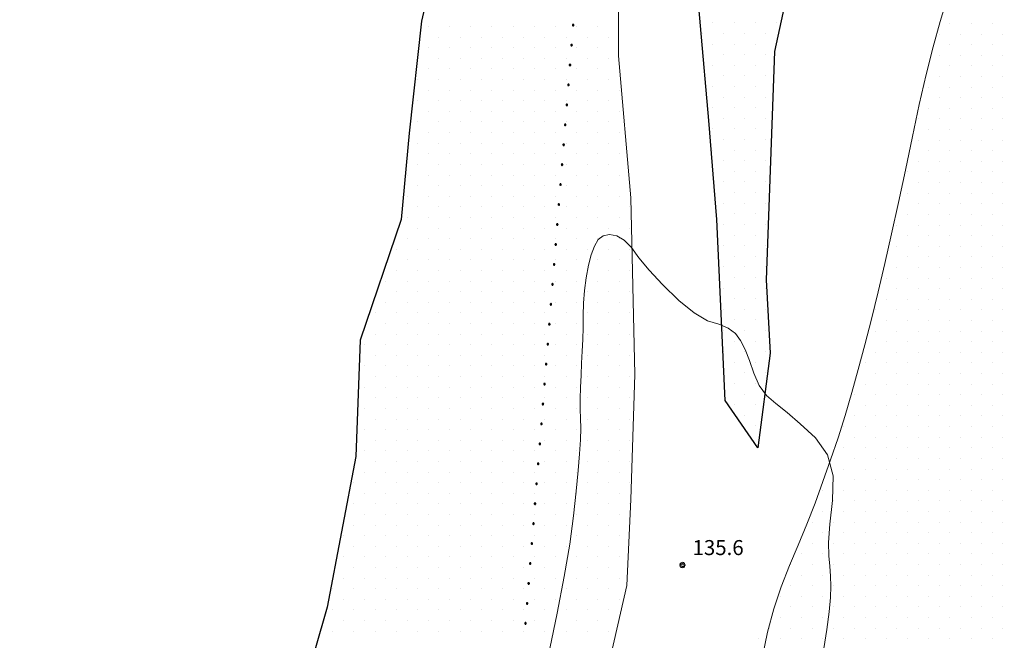
# Model space of a CAD drawing. Extents: x 557282 to 563630, y 5043217 to 5048108.
# Drawn here: x 557582 to 557778, y 5045332 to 5045456 of the extents above; entities that cross this region are included whole.
import ezdxf

# ---------------------------------------------------------------- set-up
doc = ezdxf.new("R2010")
doc.units = 0
doc.header["$LTSCALE"] = 2
doc.header["$MEASUREMENT"] = 0
for name, color, linetype, lineweight in [('04010100', 8, 'Continuous', 20), ('04050200', 3, 'Continuous', 25), ('06040000', 3, 'Continuous', 25), ('07010102', 1, 'Continuous', 13), ('08020400', 6, 'Continuous', 9), ('A4050200', 2, 'Continuous', 18)]:
    doc.layers.add(name, color=color, linetype=linetype, lineweight=lineweight)
doc.styles.add('Romans', font='Romans', dxfattribs={"height": 0.2})

# ---------------------------------------------------------------- blocks, each defined once
blk = doc.blocks.new('PALLINO')
at = {"linetype": 'Continuous'}
for p, q in [((-0.072, 0.023), (-0.075, 0)), ((-0.075, 0), (-0.072, -0.023)), ((-0.061, 0.043), (-0.072, 0.023)), ((-0.045, 0.06), (-0.061, 0.043)), ((-0.025, 0.07), (-0.045, 0.06)), ((-0.002, 0.074), (-0.025, 0.07)), ((0.021, 0.07), (-0.002, 0.074)), ((0.041, 0.06), (0.021, 0.07)), ((0.058, 0.043), (0.041, 0.06)), ((0.068, 0.023), (0.058, 0.043)), ((0.072, 0), (0.068, 0.023)), ((0.068, -0.023), (0.072, 0)), ((-0.072, -0.023), (-0.061, -0.043)), ((-0.061, -0.043), (-0.045, -0.06)), ((-0.045, -0.06), (-0.025, -0.07)), ((-0.025, -0.07), (-0.002, -0.074)), ((-0.002, -0.074), (0.021, -0.07)), ((0.021, -0.07), (0.041, -0.06)), ((0.041, -0.06), (0.058, -0.043)), ((0.058, -0.043), (0.068, -0.023))]:
    blk.add_line(p, q, dxfattribs=at)
blk = doc.blocks.new('SABBIA')
at = {"linetype": 'Continuous'}
blk.add_line((0, 0), (0, 0), dxfattribs=at)
blk = doc.blocks.new('CAMP_75549590')
at = {"layer": 'A4050200', "linetype": 'Continuous', "xscale": 2, "yscale": 2, "zscale": 2}
for p in [(1557665.432, 5045277.926), (1557669.674, 5045277.926), (1557673.917, 5045277.926), (1557678.16, 5045277.926), (1557663.31, 5045275.805), (1557667.553, 5045275.805), (1557671.796, 5045275.805), (1557676.038, 5045275.805), (1557665.432, 5045273.683), (1557669.674, 5045273.683), (1557673.917, 5045273.683), (1557667.553, 5045271.562), (1557671.796, 5045271.562), (1557676.038, 5045271.562), (1557665.432, 5045269.441), (1557669.674, 5045269.441), (1557673.917, 5045269.441), (1557667.553, 5045267.319), (1557671.796, 5045267.319), (1557676.038, 5045267.319), (1557665.432, 5045265.198), (1557669.674, 5045265.198), (1557673.917, 5045265.198), (1557667.553, 5045263.077), (1557671.796, 5045263.077), (1557676.038, 5045263.077), (1557665.432, 5045260.955), (1557669.674, 5045260.955), (1557673.917, 5045260.955), (1557667.553, 5045258.834), (1557671.796, 5045258.834), (1557676.038, 5045258.834), (1557665.432, 5045256.713), (1557669.674, 5045256.713), (1557673.917, 5045256.713), (1557667.553, 5045254.591), (1557671.796, 5045254.591), (1557676.038, 5045254.591), (1557665.432, 5045252.47), (1557669.674, 5045252.47), (1557673.917, 5045252.47), (1557667.553, 5045250.349), (1557671.796, 5045250.349), (1557676.038, 5045250.349), (1557669.674, 5045248.228), (1557673.917, 5045248.228), (1557667.553, 5045246.106), (1557671.796, 5045246.106), (1557676.038, 5045246.106), (1557669.674, 5045243.985), (1557673.917, 5045243.985), (1557667.553, 5045241.864), (1557671.796, 5045241.864), (1557676.038, 5045241.864), (1557669.674, 5045239.742), (1557673.917, 5045239.742), (1557667.553, 5045237.621), (1557671.796, 5045237.621), (1557676.038, 5045237.621), (1557669.674, 5045235.5), (1557673.917, 5045235.5), (1557667.553, 5045233.378), (1557671.796, 5045233.378), (1557676.038, 5045233.378), (1557669.674, 5045231.257), (1557673.917, 5045231.257), (1557667.553, 5045229.136), (1557671.796, 5045229.136), (1557676.038, 5045229.136), (1557669.674, 5045227.014), (1557673.917, 5045227.014), (1557667.553, 5045224.893), (1557671.796, 5045224.893), (1557676.038, 5045224.893), (1557669.674, 5045222.772), (1557673.917, 5045222.772), (1557667.553, 5045220.65), (1557671.796, 5045220.65), (1557676.038, 5045220.65), (1557669.674, 5045218.529), (1557673.917, 5045218.529), (1557667.553, 5045216.408), (1557671.796, 5045216.408), (1557676.038, 5045216.408), (1557669.674, 5045214.286), (1557673.917, 5045214.286), (1557667.553, 5045212.165), (1557671.796, 5045212.165), (1557676.038, 5045212.165), (1557669.674, 5045210.044), (1557673.917, 5045210.044), (1557671.796, 5045207.922), (1557676.038, 5045207.922), (1557669.674, 5045205.801), (1557673.917, 5045205.801), (1557671.796, 5045203.68), (1557669.674, 5045201.558), (1557673.917, 5045201.558), (1557671.796, 5045199.437), (1557673.917, 5045197.316)]:
    blk.add_blockref('SABBIA', p, dxfattribs=at)
blk = doc.blocks.new('CAMP_C46CA7BF')
at = {"layer": 'A4050200', "linetype": 'Continuous', "xscale": 2, "yscale": 2, "zscale": 2}
for p in [(1557608.526, 5045277.191), (1557612.769, 5045277.191), (1557617.012, 5045277.191), (1557621.254, 5045277.191), (1557625.497, 5045277.191), (1557629.74, 5045277.191), (1557633.982, 5045277.191), (1557638.225, 5045277.191), (1557642.468, 5045277.191), (1557610.648, 5045275.07), (1557614.89, 5045275.07), (1557619.133, 5045275.07), (1557623.376, 5045275.07), (1557627.618, 5045275.07), (1557631.861, 5045275.07), (1557636.104, 5045275.07), (1557640.346, 5045275.07), (1557644.589, 5045275.07), (1557608.526, 5045272.948), (1557612.769, 5045272.948), (1557617.012, 5045272.948), (1557621.254, 5045272.948), (1557625.497, 5045272.948), (1557629.74, 5045272.948), (1557633.982, 5045272.948), (1557638.225, 5045272.948), (1557642.468, 5045272.948), (1557606.405, 5045270.827), (1557610.648, 5045270.827), (1557614.89, 5045270.827), (1557619.133, 5045270.827), (1557623.376, 5045270.827), (1557627.618, 5045270.827), (1557631.861, 5045270.827), (1557636.104, 5045270.827), (1557640.346, 5045270.827), (1557644.589, 5045270.827), (1557608.526, 5045268.706), (1557612.769, 5045268.706), (1557617.012, 5045268.706), (1557621.254, 5045268.706), (1557625.497, 5045268.706), (1557629.74, 5045268.706), (1557633.982, 5045268.706), (1557638.225, 5045268.706), (1557642.468, 5045268.706), (1557646.71, 5045268.706), (1557606.405, 5045266.584), (1557610.648, 5045266.584), (1557614.89, 5045266.584), (1557619.133, 5045266.584), (1557623.376, 5045266.584), (1557627.618, 5045266.584), (1557631.861, 5045266.584), (1557636.104, 5045266.584), (1557640.346, 5045266.584), (1557644.589, 5045266.584), (1557608.526, 5045264.463), (1557612.769, 5045264.463), (1557617.012, 5045264.463), (1557621.254, 5045264.463), (1557625.497, 5045264.463), (1557629.74, 5045264.463), (1557633.982, 5045264.463), (1557638.225, 5045264.463), (1557642.468, 5045264.463), (1557646.71, 5045264.463), (1557606.405, 5045262.342), (1557610.648, 5045262.342), (1557614.89, 5045262.342), (1557619.133, 5045262.342), (1557623.376, 5045262.342), (1557627.618, 5045262.342), (1557631.861, 5045262.342), (1557636.104, 5045262.342), (1557640.346, 5045262.342), (1557644.589, 5045262.342), (1557608.526, 5045260.221), (1557612.769, 5045260.221), (1557617.012, 5045260.221), (1557621.254, 5045260.221), (1557625.497, 5045260.221), (1557629.74, 5045260.221), (1557633.982, 5045260.221), (1557638.225, 5045260.221), (1557642.468, 5045260.221), (1557646.71, 5045260.221), (1557606.405, 5045258.099), (1557610.648, 5045258.099), (1557614.89, 5045258.099), (1557619.133, 5045258.099), (1557623.376, 5045258.099), (1557627.618, 5045258.099), (1557631.861, 5045258.099), (1557636.104, 5045258.099), (1557640.346, 5045258.099), (1557644.589, 5045258.099), (1557608.526, 5045255.978), (1557612.769, 5045255.978), (1557617.012, 5045255.978), (1557621.254, 5045255.978), (1557625.497, 5045255.978), (1557629.74, 5045255.978), (1557633.982, 5045255.978), (1557638.225, 5045255.978), (1557642.468, 5045255.978), (1557646.71, 5045255.978), (1557606.405, 5045253.857), (1557610.648, 5045253.857), (1557614.89, 5045253.857), (1557619.133, 5045253.857), (1557623.376, 5045253.857), (1557627.618, 5045253.857), (1557631.861, 5045253.857), (1557636.104, 5045253.857), (1557640.346, 5045253.857), (1557644.589, 5045253.857), (1557608.526, 5045251.735), (1557612.769, 5045251.735), (1557617.012, 5045251.735), (1557621.254, 5045251.735), (1557625.497, 5045251.735), (1557629.74, 5045251.735), (1557633.982, 5045251.735), (1557638.225, 5045251.735), (1557642.468, 5045251.735), (1557646.71, 5045251.735), (1557606.405, 5045249.614), (1557610.648, 5045249.614), (1557614.89, 5045249.614), (1557619.133, 5045249.614), (1557623.376, 5045249.614), (1557627.618, 5045249.614), (1557631.861, 5045249.614), (1557636.104, 5045249.614), (1557640.346, 5045249.614), (1557644.589, 5045249.614), (1557604.284, 5045247.493), (1557608.526, 5045247.493), (1557612.769, 5045247.493), (1557617.012, 5045247.493), (1557621.254, 5045247.493), (1557625.497, 5045247.493), (1557629.74, 5045247.493), (1557633.982, 5045247.493), (1557638.225, 5045247.493), (1557642.468, 5045247.493), (1557646.71, 5045247.493), (1557606.405, 5045245.371), (1557610.648, 5045245.371), (1557614.89, 5045245.371), (1557619.133, 5045245.371), (1557623.376, 5045245.371), (1557627.618, 5045245.371), (1557631.861, 5045245.371), (1557636.104, 5045245.371), (1557640.346, 5045245.371), (1557644.589, 5045245.371), (1557648.832, 5045245.371), (1557604.284, 5045243.25), (1557608.526, 5045243.25), (1557612.769, 5045243.25), (1557617.012, 5045243.25), (1557621.254, 5045243.25), (1557625.497, 5045243.25), (1557629.74, 5045243.25), (1557633.982, 5045243.25), (1557638.225, 5045243.25), (1557642.468, 5045243.25), (1557646.71, 5045243.25), (1557606.405, 5045241.129), (1557610.648, 5045241.129), (1557614.89, 5045241.129), (1557619.133, 5045241.129), (1557623.376, 5045241.129), (1557627.618, 5045241.129), (1557631.861, 5045241.129), (1557636.104, 5045241.129), (1557640.346, 5045241.129), (1557644.589, 5045241.129), (1557648.832, 5045241.129), (1557604.284, 5045239.007), (1557608.526, 5045239.007), (1557612.769, 5045239.007), (1557617.012, 5045239.007), (1557621.254, 5045239.007), (1557625.497, 5045239.007), (1557629.74, 5045239.007), (1557633.982, 5045239.007), (1557638.225, 5045239.007), (1557642.468, 5045239.007), (1557646.71, 5045239.007), (1557606.405, 5045236.886), (1557610.648, 5045236.886), (1557614.89, 5045236.886), (1557619.133, 5045236.886), (1557623.376, 5045236.886), (1557627.618, 5045236.886), (1557631.861, 5045236.886), (1557636.104, 5045236.886), (1557640.346, 5045236.886), (1557644.589, 5045236.886), (1557648.832, 5045236.886), (1557604.284, 5045234.765), (1557608.526, 5045234.765), (1557612.769, 5045234.765), (1557617.012, 5045234.765), (1557621.254, 5045234.765), (1557625.497, 5045234.765), (1557629.74, 5045234.765), (1557633.982, 5045234.765), (1557638.225, 5045234.765), (1557642.468, 5045234.765), (1557646.71, 5045234.765), (1557602.162, 5045232.643), (1557606.405, 5045232.643), (1557610.648, 5045232.643), (1557614.89, 5045232.643), (1557619.133, 5045232.643), (1557623.376, 5045232.643), (1557627.618, 5045232.643), (1557631.861, 5045232.643), (1557636.104, 5045232.643), (1557640.346, 5045232.643), (1557644.589, 5045232.643), (1557648.832, 5045232.643), (1557604.284, 5045230.522), (1557608.526, 5045230.522), (1557612.769, 5045230.522), (1557617.012, 5045230.522), (1557621.254, 5045230.522), (1557625.497, 5045230.522), (1557629.74, 5045230.522), (1557633.982, 5045230.522), (1557638.225, 5045230.522), (1557642.468, 5045230.522), (1557646.71, 5045230.522), (1557602.162, 5045228.401), (1557606.405, 5045228.401), (1557610.648, 5045228.401), (1557614.89, 5045228.401), (1557619.133, 5045228.401), (1557623.376, 5045228.401), (1557627.618, 5045228.401), (1557631.861, 5045228.401), (1557636.104, 5045228.401), (1557640.346, 5045228.401), (1557644.589, 5045228.401), (1557648.832, 5045228.401), (1557600.041, 5045226.279), (1557604.284, 5045226.279), (1557608.526, 5045226.279), (1557612.769, 5045226.279), (1557617.012, 5045226.279), (1557621.254, 5045226.279), (1557625.497, 5045226.279), (1557629.74, 5045226.279), (1557633.982, 5045226.279), (1557638.225, 5045226.279), (1557642.468, 5045226.279), (1557646.71, 5045226.279), (1557602.162, 5045224.158), (1557606.405, 5045224.158), (1557610.648, 5045224.158), (1557614.89, 5045224.158), (1557619.133, 5045224.158), (1557623.376, 5045224.158), (1557627.618, 5045224.158), (1557631.861, 5045224.158), (1557636.104, 5045224.158), (1557640.346, 5045224.158), (1557644.589, 5045224.158), (1557648.832, 5045224.158), (1557600.041, 5045222.037), (1557604.284, 5045222.037), (1557608.526, 5045222.037), (1557612.769, 5045222.037), (1557617.012, 5045222.037), (1557621.254, 5045222.037), (1557625.497, 5045222.037), (1557629.74, 5045222.037), (1557633.982, 5045222.037), (1557638.225, 5045222.037), (1557642.468, 5045222.037), (1557646.71, 5045222.037), (1557597.92, 5045219.915), (1557602.162, 5045219.915), (1557606.405, 5045219.915), (1557610.648, 5045219.915), (1557614.89, 5045219.915), (1557619.133, 5045219.915), (1557623.376, 5045219.915), (1557627.618, 5045219.915), (1557631.861, 5045219.915), (1557636.104, 5045219.915), (1557640.346, 5045219.915), (1557644.589, 5045219.915), (1557648.832, 5045219.915), (1557600.041, 5045217.794), (1557604.284, 5045217.794), (1557608.526, 5045217.794), (1557612.769, 5045217.794), (1557617.012, 5045217.794), (1557621.254, 5045217.794), (1557625.497, 5045217.794), (1557629.74, 5045217.794), (1557633.982, 5045217.794), (1557638.225, 5045217.794), (1557642.468, 5045217.794), (1557646.71, 5045217.794), (1557597.92, 5045215.673), (1557602.162, 5045215.673), (1557606.405, 5045215.673), (1557610.648, 5045215.673), (1557614.89, 5045215.673), (1557619.133, 5045215.673), (1557623.376, 5045215.673), (1557627.618, 5045215.673), (1557631.861, 5045215.673), (1557636.104, 5045215.673), (1557640.346, 5045215.673), (1557644.589, 5045215.673), (1557648.832, 5045215.673), (1557595.799, 5045213.551), (1557600.041, 5045213.551), (1557604.284, 5045213.551), (1557608.526, 5045213.551), (1557612.769, 5045213.551), (1557617.012, 5045213.551), (1557621.254, 5045213.551), (1557625.497, 5045213.551), (1557629.74, 5045213.551), (1557633.982, 5045213.551), (1557638.225, 5045213.551), (1557642.468, 5045213.551), (1557646.71, 5045213.551), (1557597.92, 5045211.43), (1557602.162, 5045211.43), (1557606.405, 5045211.43), (1557610.648, 5045211.43), (1557614.89, 5045211.43), (1557619.133, 5045211.43), (1557623.376, 5045211.43), (1557627.618, 5045211.43), (1557631.861, 5045211.43), (1557636.104, 5045211.43), (1557640.346, 5045211.43), (1557644.589, 5045211.43), (1557648.832, 5045211.43), (1557595.799, 5045209.309), (1557600.041, 5045209.309), (1557604.284, 5045209.309), (1557608.526, 5045209.309), (1557612.769, 5045209.309), (1557617.012, 5045209.309), (1557621.254, 5045209.309), (1557625.497, 5045209.309), (1557629.74, 5045209.309), (1557633.982, 5045209.309), (1557638.225, 5045209.309), (1557642.468, 5045209.309), (1557646.71, 5045209.309), (1557597.92, 5045207.187), (1557602.162, 5045207.187), (1557606.405, 5045207.187), (1557610.648, 5045207.187), (1557614.89, 5045207.187), (1557619.133, 5045207.187), (1557623.376, 5045207.187), (1557627.618, 5045207.187), (1557631.861, 5045207.187), (1557636.104, 5045207.187), (1557640.346, 5045207.187), (1557644.589, 5045207.187), (1557648.832, 5045207.187), (1557595.799, 5045205.066), (1557600.041, 5045205.066), (1557604.284, 5045205.066), (1557608.526, 5045205.066), (1557612.769, 5045205.066), (1557617.012, 5045205.066), (1557621.254, 5045205.066), (1557625.497, 5045205.066), (1557629.74, 5045205.066), (1557633.982, 5045205.066), (1557638.225, 5045205.066), (1557642.468, 5045205.066), (1557646.71, 5045205.066), (1557597.92, 5045202.945), (1557602.162, 5045202.945), (1557606.405, 5045202.945), (1557610.648, 5045202.945), (1557614.89, 5045202.945), (1557619.133, 5045202.945), (1557623.376, 5045202.945), (1557627.618, 5045202.945), (1557631.861, 5045202.945), (1557636.104, 5045202.945), (1557640.346, 5045202.945), (1557644.589, 5045202.945), (1557648.832, 5045202.945), (1557595.799, 5045200.824), (1557600.041, 5045200.824), (1557604.284, 5045200.824), (1557608.526, 5045200.824), (1557612.769, 5045200.824), (1557617.012, 5045200.824), (1557621.254, 5045200.824), (1557625.497, 5045200.824), (1557629.74, 5045200.824), (1557633.982, 5045200.824), (1557638.225, 5045200.824), (1557642.468, 5045200.824), (1557646.71, 5045200.824), (1557597.92, 5045198.702), (1557602.162, 5045198.702), (1557606.405, 5045198.702), (1557610.648, 5045198.702), (1557614.89, 5045198.702), (1557619.133, 5045198.702), (1557623.376, 5045198.702), (1557627.618, 5045198.702), (1557631.861, 5045198.702), (1557636.104, 5045198.702), (1557640.346, 5045198.702), (1557644.589, 5045198.702), (1557648.832, 5045198.702), (1557595.799, 5045196.581), (1557600.041, 5045196.581), (1557604.284, 5045196.581), (1557608.526, 5045196.581), (1557612.769, 5045196.581), (1557617.012, 5045196.581), (1557621.254, 5045196.581), (1557625.497, 5045196.581), (1557629.74, 5045196.581), (1557633.982, 5045196.581), (1557638.225, 5045196.581), (1557642.468, 5045196.581), (1557646.71, 5045196.581), (1557597.92, 5045194.46), (1557602.162, 5045194.46), (1557606.405, 5045194.46), (1557610.648, 5045194.46), (1557614.89, 5045194.46), (1557619.133, 5045194.46), (1557623.376, 5045194.46), (1557627.618, 5045194.46), (1557631.861, 5045194.46), (1557636.104, 5045194.46), (1557640.346, 5045194.46), (1557644.589, 5045194.46), (1557648.832, 5045194.46), (1557595.799, 5045192.338), (1557600.041, 5045192.338), (1557604.284, 5045192.338), (1557608.526, 5045192.338), (1557612.769, 5045192.338), (1557617.012, 5045192.338), (1557621.254, 5045192.338), (1557625.497, 5045192.338), (1557629.74, 5045192.338), (1557633.982, 5045192.338), (1557638.225, 5045192.338), (1557642.468, 5045192.338), (1557646.71, 5045192.338), (1557597.92, 5045190.217), (1557602.162, 5045190.217), (1557606.405, 5045190.217), (1557610.648, 5045190.217), (1557614.89, 5045190.217), (1557619.133, 5045190.217), (1557623.376, 5045190.217), (1557627.618, 5045190.217), (1557631.861, 5045190.217), (1557636.104, 5045190.217), (1557640.346, 5045190.217), (1557644.589, 5045190.217), (1557648.832, 5045190.217), (1557595.799, 5045188.096), (1557600.041, 5045188.096), (1557604.284, 5045188.096), (1557608.526, 5045188.096), (1557612.769, 5045188.096), (1557617.012, 5045188.096), (1557621.254, 5045188.096), (1557625.497, 5045188.096), (1557629.74, 5045188.096), (1557633.982, 5045188.096), (1557638.225, 5045188.096), (1557642.468, 5045188.096), (1557646.71, 5045188.096), (1557593.677, 5045185.974), (1557597.92, 5045185.974), (1557602.162, 5045185.974), (1557606.405, 5045185.974), (1557610.648, 5045185.974), (1557614.89, 5045185.974), (1557619.133, 5045185.974), (1557623.376, 5045185.974), (1557627.618, 5045185.974), (1557631.861, 5045185.974), (1557636.104, 5045185.974), (1557640.346, 5045185.974), (1557644.589, 5045185.974), (1557648.832, 5045185.974), (1557595.799, 5045183.853), (1557600.041, 5045183.853), (1557604.284, 5045183.853), (1557608.526, 5045183.853), (1557612.769, 5045183.853), (1557617.012, 5045183.853), (1557621.254, 5045183.853), (1557625.497, 5045183.853), (1557629.74, 5045183.853), (1557633.982, 5045183.853), (1557638.225, 5045183.853), (1557642.468, 5045183.853), (1557646.71, 5045183.853), (1557593.677, 5045181.732), (1557597.92, 5045181.732), (1557602.162, 5045181.732), (1557606.405, 5045181.732), (1557610.648, 5045181.732), (1557614.89, 5045181.732), (1557619.133, 5045181.732), (1557623.376, 5045181.732), (1557627.618, 5045181.732), (1557631.861, 5045181.732), (1557636.104, 5045181.732), (1557640.346, 5045181.732), (1557644.589, 5045181.732), (1557648.832, 5045181.732), (1557595.799, 5045179.61), (1557600.041, 5045179.61), (1557604.284, 5045179.61), (1557608.526, 5045179.61), (1557612.769, 5045179.61), (1557617.012, 5045179.61), (1557621.254, 5045179.61), (1557625.497, 5045179.61), (1557629.74, 5045179.61), (1557633.982, 5045179.61), (1557638.225, 5045179.61), (1557642.468, 5045179.61), (1557646.71, 5045179.61), (1557593.677, 5045177.489), (1557597.92, 5045177.489), (1557602.162, 5045177.489), (1557606.405, 5045177.489), (1557610.648, 5045177.489), (1557614.89, 5045177.489), (1557619.133, 5045177.489), (1557623.376, 5045177.489), (1557627.618, 5045177.489), (1557631.861, 5045177.489), (1557636.104, 5045177.489), (1557640.346, 5045177.489), (1557644.589, 5045177.489), (1557591.556, 5045175.368), (1557595.799, 5045175.368), (1557600.041, 5045175.368), (1557604.284, 5045175.368), (1557608.526, 5045175.368), (1557612.769, 5045175.368), (1557617.012, 5045175.368), (1557621.254, 5045175.368), (1557625.497, 5045175.368), (1557629.74, 5045175.368), (1557633.982, 5045175.368), (1557638.225, 5045175.368), (1557642.468, 5045175.368), (1557646.71, 5045175.368), (1557593.677, 5045173.246), (1557597.92, 5045173.246), (1557602.162, 5045173.246), (1557606.405, 5045173.246), (1557610.648, 5045173.246), (1557614.89, 5045173.246), (1557619.133, 5045173.246), (1557623.376, 5045173.246), (1557627.618, 5045173.246), (1557631.861, 5045173.246), (1557636.104, 5045173.246), (1557640.346, 5045173.246), (1557644.589, 5045173.246), (1557591.556, 5045171.125), (1557595.799, 5045171.125), (1557600.041, 5045171.125), (1557604.284, 5045171.125), (1557608.526, 5045171.125), (1557612.769, 5045171.125), (1557617.012, 5045171.125), (1557621.254, 5045171.125), (1557625.497, 5045171.125), (1557629.74, 5045171.125), (1557633.982, 5045171.125), (1557638.225, 5045171.125), (1557642.468, 5045171.125), (1557646.71, 5045171.125), (1557593.677, 5045169.004), (1557597.92, 5045169.004), (1557602.162, 5045169.004), (1557606.405, 5045169.004), (1557610.648, 5045169.004), (1557614.89, 5045169.004), (1557619.133, 5045169.004), (1557623.376, 5045169.004), (1557627.618, 5045169.004), (1557631.861, 5045169.004), (1557636.104, 5045169.004), (1557640.346, 5045169.004), (1557644.589, 5045169.004), (1557591.556, 5045166.882), (1557595.799, 5045166.882), (1557600.041, 5045166.882), (1557604.284, 5045166.882), (1557608.526, 5045166.882), (1557612.769, 5045166.882), (1557617.012, 5045166.882), (1557621.254, 5045166.882), (1557625.497, 5045166.882), (1557629.74, 5045166.882), (1557633.982, 5045166.882), (1557638.225, 5045166.882), (1557642.468, 5045166.882), (1557646.71, 5045166.882), (1557589.435, 5045164.761), (1557593.677, 5045164.761), (1557597.92, 5045164.761), (1557602.162, 5045164.761), (1557606.405, 5045164.761), (1557610.648, 5045164.761), (1557614.89, 5045164.761), (1557619.133, 5045164.761), (1557623.376, 5045164.761), (1557627.618, 5045164.761), (1557631.861, 5045164.761), (1557636.104, 5045164.761), (1557640.346, 5045164.761), (1557644.589, 5045164.761), (1557591.556, 5045162.64), (1557595.799, 5045162.64), (1557600.041, 5045162.64), (1557604.284, 5045162.64), (1557608.526, 5045162.64), (1557612.769, 5045162.64), (1557617.012, 5045162.64), (1557621.254, 5045162.64), (1557625.497, 5045162.64), (1557629.74, 5045162.64), (1557633.982, 5045162.64), (1557638.225, 5045162.64), (1557642.468, 5045162.64), (1557646.71, 5045162.64), (1557589.435, 5045160.518), (1557593.677, 5045160.518), (1557597.92, 5045160.518), (1557602.162, 5045160.518), (1557606.405, 5045160.518), (1557610.648, 5045160.518), (1557614.89, 5045160.518), (1557619.133, 5045160.518), (1557623.376, 5045160.518), (1557627.618, 5045160.518), (1557631.861, 5045160.518), (1557636.104, 5045160.518), (1557640.346, 5045160.518), (1557644.589, 5045160.518), (1557591.556, 5045158.397), (1557595.799, 5045158.397), (1557600.041, 5045158.397), (1557604.284, 5045158.397), (1557608.526, 5045158.397), (1557612.769, 5045158.397), (1557617.012, 5045158.397), (1557621.254, 5045158.397), (1557625.497, 5045158.397), (1557629.74, 5045158.397), (1557633.982, 5045158.397), (1557638.225, 5045158.397), (1557642.468, 5045158.397), (1557589.435, 5045156.276), (1557593.677, 5045156.276), (1557597.92, 5045156.276), (1557602.162, 5045156.276), (1557606.405, 5045156.276), (1557610.648, 5045156.276), (1557614.89, 5045156.276), (1557619.133, 5045156.276), (1557623.376, 5045156.276), (1557627.618, 5045156.276), (1557631.861, 5045156.276), (1557636.104, 5045156.276), (1557640.346, 5045156.276), (1557644.589, 5045156.276)]:
    blk.add_blockref('SABBIA', p, dxfattribs=at)
blk = doc.blocks.new('CAMP_11B8FC7B')
at = {"layer": 'A4050200', "linetype": 'Continuous', "xscale": 2, "yscale": 2, "zscale": 2}
for p in [(1557712.849, 5045277.799), (1557717.092, 5045277.799), (1557721.334, 5045277.799), (1557710.728, 5045275.677), (1557714.97, 5045275.677), (1557719.213, 5045275.677), (1557723.456, 5045275.677), (1557712.849, 5045273.556), (1557717.092, 5045273.556), (1557721.334, 5045273.556), (1557710.728, 5045271.435), (1557714.97, 5045271.435), (1557719.213, 5045271.435), (1557723.456, 5045271.435), (1557708.606, 5045269.313), (1557712.849, 5045269.313), (1557717.092, 5045269.313), (1557721.334, 5045269.313), (1557710.728, 5045267.192), (1557714.97, 5045267.192), (1557719.213, 5045267.192), (1557723.456, 5045267.192), (1557708.606, 5045265.071), (1557712.849, 5045265.071), (1557717.092, 5045265.071), (1557721.334, 5045265.071), (1557710.728, 5045262.949), (1557714.97, 5045262.949), (1557719.213, 5045262.949), (1557723.456, 5045262.949), (1557708.606, 5045260.828), (1557712.849, 5045260.828), (1557717.092, 5045260.828), (1557721.334, 5045260.828), (1557706.485, 5045258.707), (1557710.728, 5045258.707), (1557714.97, 5045258.707), (1557719.213, 5045258.707), (1557723.456, 5045258.707), (1557708.606, 5045256.585), (1557712.849, 5045256.585), (1557717.092, 5045256.585), (1557721.334, 5045256.585), (1557706.485, 5045254.464), (1557710.728, 5045254.464), (1557714.97, 5045254.464), (1557719.213, 5045254.464), (1557723.456, 5045254.464), (1557708.606, 5045252.343), (1557712.849, 5045252.343), (1557717.092, 5045252.343), (1557721.334, 5045252.343), (1557706.485, 5045250.221), (1557710.728, 5045250.221), (1557714.97, 5045250.221), (1557719.213, 5045250.221), (1557723.456, 5045250.221), (1557704.364, 5045248.1), (1557708.606, 5045248.1), (1557712.849, 5045248.1), (1557717.092, 5045248.1), (1557721.334, 5045248.1), (1557706.485, 5045245.979), (1557710.728, 5045245.979), (1557714.97, 5045245.979), (1557719.213, 5045245.979), (1557723.456, 5045245.979), (1557704.364, 5045243.857), (1557708.606, 5045243.857), (1557712.849, 5045243.857), (1557717.092, 5045243.857), (1557721.334, 5045243.857), (1557706.485, 5045241.736), (1557710.728, 5045241.736), (1557714.97, 5045241.736), (1557719.213, 5045241.736), (1557723.456, 5045241.736), (1557704.364, 5045239.615), (1557708.606, 5045239.615), (1557712.849, 5045239.615), (1557717.092, 5045239.615), (1557721.334, 5045239.615), (1557702.243, 5045237.494), (1557706.485, 5045237.494), (1557710.728, 5045237.494), (1557714.97, 5045237.494), (1557719.213, 5045237.494), (1557723.456, 5045237.494), (1557704.364, 5045235.372), (1557708.606, 5045235.372), (1557712.849, 5045235.372), (1557717.092, 5045235.372), (1557721.334, 5045235.372), (1557702.243, 5045233.251), (1557706.485, 5045233.251), (1557710.728, 5045233.251), (1557714.97, 5045233.251), (1557719.213, 5045233.251), (1557723.456, 5045233.251), (1557704.364, 5045231.13), (1557708.606, 5045231.13), (1557712.849, 5045231.13), (1557717.092, 5045231.13), (1557721.334, 5045231.13), (1557702.243, 5045229.008), (1557706.485, 5045229.008), (1557710.728, 5045229.008), (1557714.97, 5045229.008), (1557719.213, 5045229.008), (1557723.456, 5045229.008), (1557700.121, 5045226.887), (1557704.364, 5045226.887), (1557708.606, 5045226.887), (1557712.849, 5045226.887), (1557717.092, 5045226.887), (1557721.334, 5045226.887), (1557702.243, 5045224.766), (1557706.485, 5045224.766), (1557710.728, 5045224.766), (1557714.97, 5045224.766), (1557719.213, 5045224.766), (1557723.456, 5045224.766), (1557700.121, 5045222.644), (1557704.364, 5045222.644), (1557708.606, 5045222.644), (1557712.849, 5045222.644), (1557717.092, 5045222.644), (1557721.334, 5045222.644), (1557698, 5045220.523), (1557702.243, 5045220.523), (1557706.485, 5045220.523), (1557710.728, 5045220.523), (1557714.97, 5045220.523), (1557719.213, 5045220.523), (1557723.456, 5045220.523), (1557700.121, 5045218.402), (1557704.364, 5045218.402), (1557708.606, 5045218.402), (1557712.849, 5045218.402), (1557717.092, 5045218.402), (1557721.334, 5045218.402), (1557698, 5045216.28), (1557702.243, 5045216.28), (1557706.485, 5045216.28), (1557710.728, 5045216.28), (1557714.97, 5045216.28), (1557719.213, 5045216.28), (1557723.456, 5045216.28), (1557700.121, 5045214.159), (1557704.364, 5045214.159), (1557708.606, 5045214.159), (1557712.849, 5045214.159), (1557717.092, 5045214.159), (1557721.334, 5045214.159), (1557698, 5045212.038), (1557702.243, 5045212.038), (1557706.485, 5045212.038), (1557710.728, 5045212.038), (1557714.97, 5045212.038), (1557719.213, 5045212.038), (1557723.456, 5045212.038), (1557695.879, 5045209.916), (1557700.121, 5045209.916), (1557704.364, 5045209.916), (1557708.606, 5045209.916), (1557712.849, 5045209.916), (1557717.092, 5045209.916), (1557721.334, 5045209.916), (1557698, 5045207.795), (1557702.243, 5045207.795), (1557706.485, 5045207.795), (1557710.728, 5045207.795), (1557714.97, 5045207.795), (1557719.213, 5045207.795), (1557723.456, 5045207.795), (1557695.879, 5045205.674), (1557700.121, 5045205.674), (1557704.364, 5045205.674), (1557708.606, 5045205.674), (1557712.849, 5045205.674), (1557717.092, 5045205.674), (1557721.334, 5045205.674), (1557693.757, 5045203.552), (1557698, 5045203.552), (1557702.243, 5045203.552), (1557706.485, 5045203.552), (1557710.728, 5045203.552), (1557714.97, 5045203.552), (1557719.213, 5045203.552), (1557723.456, 5045203.552), (1557695.879, 5045201.431), (1557700.121, 5045201.431), (1557704.364, 5045201.431), (1557708.606, 5045201.431), (1557712.849, 5045201.431), (1557717.092, 5045201.431), (1557721.334, 5045201.431), (1557693.757, 5045199.31), (1557698, 5045199.31), (1557702.243, 5045199.31), (1557706.485, 5045199.31), (1557710.728, 5045199.31), (1557714.97, 5045199.31), (1557719.213, 5045199.31), (1557723.456, 5045199.31), (1557691.636, 5045197.188), (1557695.879, 5045197.188), (1557700.121, 5045197.188), (1557704.364, 5045197.188), (1557708.606, 5045197.188), (1557712.849, 5045197.188), (1557717.092, 5045197.188), (1557721.334, 5045197.188), (1557693.757, 5045195.067), (1557698, 5045195.067), (1557702.243, 5045195.067), (1557706.485, 5045195.067), (1557710.728, 5045195.067), (1557714.97, 5045195.067), (1557719.213, 5045195.067), (1557723.456, 5045195.067), (1557691.636, 5045192.946), (1557695.879, 5045192.946), (1557700.121, 5045192.946), (1557704.364, 5045192.946), (1557708.606, 5045192.946), (1557712.849, 5045192.946), (1557717.092, 5045192.946), (1557721.334, 5045192.946), (1557693.757, 5045190.824), (1557698, 5045190.824), (1557702.243, 5045190.824), (1557706.485, 5045190.824), (1557710.728, 5045190.824), (1557714.97, 5045190.824), (1557719.213, 5045190.824), (1557723.456, 5045190.824), (1557691.636, 5045188.703), (1557695.879, 5045188.703), (1557700.121, 5045188.703), (1557704.364, 5045188.703), (1557708.606, 5045188.703), (1557712.849, 5045188.703), (1557717.092, 5045188.703), (1557721.334, 5045188.703), (1557689.515, 5045186.582), (1557693.757, 5045186.582), (1557698, 5045186.582), (1557702.243, 5045186.582), (1557706.485, 5045186.582), (1557710.728, 5045186.582), (1557714.97, 5045186.582), (1557719.213, 5045186.582), (1557723.456, 5045186.582), (1557687.393, 5045184.461), (1557691.636, 5045184.461), (1557695.879, 5045184.461), (1557700.121, 5045184.461), (1557704.364, 5045184.461), (1557708.606, 5045184.461), (1557712.849, 5045184.461), (1557717.092, 5045184.461), (1557721.334, 5045184.461), (1557689.515, 5045182.339), (1557693.757, 5045182.339), (1557698, 5045182.339), (1557702.243, 5045182.339), (1557706.485, 5045182.339), (1557710.728, 5045182.339), (1557714.97, 5045182.339), (1557719.213, 5045182.339), (1557723.456, 5045182.339), (1557687.393, 5045180.218), (1557691.636, 5045180.218), (1557695.879, 5045180.218), (1557700.121, 5045180.218), (1557704.364, 5045180.218), (1557708.606, 5045180.218), (1557712.849, 5045180.218), (1557717.092, 5045180.218), (1557721.334, 5045180.218), (1557685.272, 5045178.097), (1557689.515, 5045178.097), (1557693.757, 5045178.097), (1557698, 5045178.097), (1557702.243, 5045178.097), (1557706.485, 5045178.097), (1557710.728, 5045178.097), (1557714.97, 5045178.097), (1557719.213, 5045178.097), (1557723.456, 5045178.097), (1557687.393, 5045175.975), (1557691.636, 5045175.975), (1557695.879, 5045175.975), (1557700.121, 5045175.975), (1557704.364, 5045175.975), (1557708.606, 5045175.975), (1557712.849, 5045175.975), (1557717.092, 5045175.975), (1557721.334, 5045175.975), (1557685.272, 5045173.854), (1557689.515, 5045173.854), (1557693.757, 5045173.854), (1557698, 5045173.854), (1557702.243, 5045173.854), (1557706.485, 5045173.854), (1557710.728, 5045173.854), (1557714.97, 5045173.854), (1557719.213, 5045173.854), (1557723.456, 5045173.854), (1557683.151, 5045171.733), (1557687.393, 5045171.733), (1557691.636, 5045171.733), (1557695.879, 5045171.733), (1557700.121, 5045171.733), (1557704.364, 5045171.733), (1557708.606, 5045171.733), (1557712.849, 5045171.733), (1557717.092, 5045171.733), (1557721.334, 5045171.733), (1557681.029, 5045169.611), (1557685.272, 5045169.611), (1557689.515, 5045169.611), (1557693.757, 5045169.611), (1557698, 5045169.611), (1557702.243, 5045169.611), (1557706.485, 5045169.611), (1557710.728, 5045169.611), (1557714.97, 5045169.611), (1557719.213, 5045169.611), (1557723.456, 5045169.611), (1557683.151, 5045167.49), (1557687.393, 5045167.49), (1557691.636, 5045167.49), (1557695.879, 5045167.49), (1557700.121, 5045167.49), (1557704.364, 5045167.49), (1557708.606, 5045167.49), (1557712.849, 5045167.49), (1557717.092, 5045167.49), (1557721.334, 5045167.49), (1557681.029, 5045165.369), (1557685.272, 5045165.369), (1557689.515, 5045165.369), (1557693.757, 5045165.369), (1557698, 5045165.369), (1557702.243, 5045165.369), (1557706.485, 5045165.369), (1557710.728, 5045165.369), (1557714.97, 5045165.369), (1557719.213, 5045165.369), (1557723.456, 5045165.369), (1557678.908, 5045163.247), (1557683.151, 5045163.247), (1557687.393, 5045163.247), (1557691.636, 5045163.247), (1557695.879, 5045163.247), (1557700.121, 5045163.247), (1557704.364, 5045163.247), (1557708.606, 5045163.247), (1557712.849, 5045163.247), (1557717.092, 5045163.247), (1557721.334, 5045163.247), (1557681.029, 5045161.126), (1557685.272, 5045161.126), (1557689.515, 5045161.126), (1557693.757, 5045161.126), (1557698, 5045161.126), (1557702.243, 5045161.126), (1557706.485, 5045161.126), (1557710.728, 5045161.126), (1557714.97, 5045161.126), (1557719.213, 5045161.126), (1557723.456, 5045161.126), (1557678.908, 5045159.005), (1557683.151, 5045159.005), (1557687.393, 5045159.005), (1557691.636, 5045159.005), (1557695.879, 5045159.005), (1557700.121, 5045159.005), (1557704.364, 5045159.005), (1557708.606, 5045159.005), (1557712.849, 5045159.005), (1557717.092, 5045159.005), (1557721.334, 5045159.005), (1557676.787, 5045156.883), (1557681.029, 5045156.883), (1557685.272, 5045156.883), (1557689.515, 5045156.883), (1557693.757, 5045156.883), (1557698, 5045156.883), (1557702.243, 5045156.883), (1557706.485, 5045156.883), (1557710.728, 5045156.883), (1557714.97, 5045156.883), (1557719.213, 5045156.883), (1557723.456, 5045156.883), (1557674.665, 5045154.762), (1557678.908, 5045154.762), (1557683.151, 5045154.762), (1557687.393, 5045154.762), (1557691.636, 5045154.762), (1557695.879, 5045154.762), (1557700.121, 5045154.762), (1557704.364, 5045154.762), (1557708.606, 5045154.762), (1557712.849, 5045154.762), (1557717.092, 5045154.762), (1557721.334, 5045154.762)]:
    blk.add_blockref('SABBIA', p, dxfattribs=at)
blk = doc.blocks.new('S96')
at = {"linetype": 'Continuous'}
for p, q in [((-0.059, 0.037), (-0.071, 0.001)), ((-0.071, 0.001), (-0.059, -0.038)), ((-0.069, 0.001), (0.036, 0.053)), ((0.041, -0.048), (-0.069, 0.001)), ((-0.036, 0.059), (-0.059, 0.037)), ((-0.058, 0.037), (0.063, 0.001)), ((0, 0.071), (-0.036, 0.059)), ((0.063, 0.001), (-0.034, -0.061)), ((0.027, 0.062), (0, 0.071)), ((0.052, 0.038), (0.027, 0.062)), ((0.036, 0.053), (0.036, 0.053)), ((0.051, -0.037), (0.063, 0)), ((0.063, 0), (0.052, 0.038)), ((-0.059, -0.038), (-0.034, -0.062)), ((-0.034, -0.062), (-0.008, -0.071)), ((-0.008, -0.071), (0.029, -0.059)), ((0.029, -0.059), (0.051, -0.037))]:
    blk.add_line(p, q, dxfattribs=at)

msp = doc.modelspace()

# ---------------------------------------------------------------- linework, layer by layer
at = {"layer": '04010100', "linetype": 'Continuous'}
for points in [[(557662.86, 5045228.85, 135.7), (557683.23, 5045257.16, 135.84), (557702.92, 5045343.31, 135.74), (557703.74, 5045360.54, 135.82), (557704.56, 5045385.52, 135.98), (557703.74, 5045420.84, 136.16), (557701.28, 5045449.27, 136.26), (557701.28, 5045477.69, 136.46), (557701.25, 5045518.16, 136.95), (557704.53, 5045536.25, 137.31), (557708.64, 5045546.59, 137.43), (557715.2, 5045562.96, 137.6), (557727.95, 5045575.79, 137.88)], [(557767, 5045460.77, 137.71), (557765.6, 5045456.13, 137.68), (557764.21, 5045451.04, 137.6), (557762.82, 5045445.51, 137.51), (557761.42, 5045439.54, 137.44), (557760.03, 5045433.12, 137.35), (557758.63, 5045426.4, 137.26), (557757.25, 5045419.91, 137.18), (557755.88, 5045413.68, 137.12), (557754.53, 5045407.72, 136.98), (557753.18, 5045402.03, 136.94), (557751.85, 5045396.6, 136.85), (557750.53, 5045391.44, 136.74), (557749.22, 5045386.55, 136.65), (557747.92, 5045381.91, 136.65), (557746.57, 5045377.36, 136.54), (557745.16, 5045372.88, 136.74), (557743.69, 5045368.46, 136.65), (557742.15, 5045364.11, 136.55), (557740.56, 5045359.82, 136.47), (557738.91, 5045355.59, 136.56), (557737.2, 5045351.43, 136.38), (557735.43, 5045347.32, 136.35), (557733.77, 5045343.1, 136.27), (557732.32, 5045338.65, 136.11), (557731.08, 5045334, 136.12), (557730.04, 5045329.12, 136.23)]]:
    msp.add_polyline3d(points, dxfattribs=at)
at = {"layer": '04050200', "linetype": 'Continuous'}
for points in [[(557706.29, 5045576.93, 138), (557702.63, 5045563.14, 137.72), (557690.61, 5045539.73, 137.09), (557684.86, 5045519.92, 136.53), (557674.2, 5045496.66, 137.02), (557665.99, 5045474.26, 136.97), (557661.89, 5045456.17, 136.92), (557659.43, 5045433.77, 136.87), (557657.79, 5045416.54, 136.82), (557649.58, 5045392.42, 136.76), (557648.76, 5045369.16, 136.7), (557643.02, 5045339.01, 136.63), (557638.1, 5045321.78, 136.58), (557625.01, 5045293.4, 136.51), (557606.14, 5045262.39, 136.41), (557593.83, 5045249.47, 136.37), (557587.27, 5045231.38, 136.32), (557583.98, 5045209.84, 136.27), (557581.52, 5045184.86, 136.21), (557581.52, 5045173.66, 136.18), (557587.27, 5045171.94, 136.17), (557606.14, 5045184, 136.11), (557630.72, 5045196, 136.04)], [(557847.27, 5045575.8, 138.71), (557817.76, 5045557.79, 138.69), (557796.42, 5045534.53, 138.54), (557770.17, 5045519.88, 138.14), (557752.12, 5045502.66, 137.82), (557738.99, 5045480.26, 137.49), (557732.43, 5045450.11, 137.18), (557730.79, 5045404.45, 136.59), (557731.61, 5045389.81, 136.46), (557729.15, 5045370.85, 136.34), (557722.58, 5045380.33, 136.11), (557720.94, 5045416.51, 136.63), (557719.3, 5045436.32, 136.71), (557716.02, 5045474.23, 136.79)]]:
    msp.add_polyline3d(points, dxfattribs=at)
at = {"layer": '07010102', "linetype": 'Continuous'}
msp.add_polyline3d([(557742.35, 5045330.72, 136), (557742.9, 5045334.56, 136), (557743.37, 5045338.08, 136), (557743.64, 5045340.96, 136), (557743.72, 5045343.2, 136), (557743.67, 5045345.2, 136), (557743.55, 5045347.23, 136), (557743.35, 5045349.3, 136), (557743.28, 5045351.94, 136), (557743.51, 5045355.62, 136), (557744.05, 5045360.34, 136), (557744.17, 5045365.28, 136), (557743.03, 5045369.46, 136), (557740.63, 5045372.87, 136), (557737.62, 5045375.63, 136), (557734.99, 5045377.91, 136), (557732.75, 5045379.71, 136), (557730.89, 5045381.33, 136), (557729.4, 5045383.34, 136), (557728.31, 5045385.76, 136), (557727.46, 5045388.34, 136), (557726.6, 5045390.53, 136), (557725.69, 5045392.32, 136), (557724.65, 5045393.73, 136), (557723.2, 5045394.82, 136), (557721.33, 5045395.58, 136), (557719.04, 5045396.29, 136), (557716.38, 5045397.85, 136), (557713.33, 5045400.33, 136), (557710.07, 5045403.51, 136), (557707.39, 5045406.39, 136), (557705.35, 5045408.87, 136), (557703.87, 5045410.92, 136), (557702.42, 5045412.39, 136), (557700.94, 5045413.26, 136), (557699.45, 5045413.54, 136), (557698.18, 5045413.27, 136), (557697.19, 5045412.49, 136), (557696.44, 5045411.2, 136), (557695.81, 5045409.48, 136), (557695.25, 5045407.36, 136), (557694.78, 5045404.86, 136), (557694.44, 5045402.31, 136), (557694.25, 5045399.8, 136), (557694.21, 5045397.33, 136), (557694.18, 5045394.9, 136), (557694.11, 5045392.51, 136), (557694.01, 5045390.16, 136), (557693.89, 5045387.8, 136), (557693.77, 5045385.39, 136), (557693.66, 5045382.95, 136), (557693.59, 5045380.65, 136), (557693.6, 5045378.59, 136), (557693.69, 5045376.76, 136), (557693.73, 5045374.8, 136), (557693.67, 5045372.43, 136), (557693.49, 5045369.67, 136), (557693.19, 5045366.3, 136), (557692.78, 5045362.17, 136), (557692.25, 5045357.27, 136), (557691.5, 5045351.6, 136), (557690.41, 5045345.12, 136), (557688.97, 5045337.83, 136), (557687.54, 5045330.73, 136)], dxfattribs=at)

# ---------------------------------------------------------------- block references
at = {"layer": '06040000', "linetype": 'Continuous', "xscale": 1.999999999796464, "yscale": 1.999999999796472, "zscale": 1.999999999796464, "rotation": 355.4412498643105}
for p in [(557692.21, 5045455.39), (557692.21, 5045455.39), (557691.89, 5045451.4), (557691.89, 5045451.4), (557691.57, 5045447.41), (557691.57, 5045447.41), (557691.25, 5045443.43), (557691.25, 5045443.43), (557690.93, 5045439.44), (557690.93, 5045439.44), (557690.62, 5045435.45), (557690.62, 5045435.45), (557690.3, 5045431.46), (557690.3, 5045431.46), (557689.98, 5045427.48), (557689.98, 5045427.48), (557689.66, 5045423.49), (557689.66, 5045423.49), (557689.34, 5045419.5), (557689.34, 5045419.5), (557689.03, 5045415.51), (557689.03, 5045415.51), (557688.71, 5045411.53), (557688.71, 5045411.53), (557688.39, 5045407.54), (557688.39, 5045407.54), (557688.07, 5045403.55), (557688.07, 5045403.55), (557687.75, 5045399.56), (557687.75, 5045399.56), (557687.44, 5045395.58), (557687.44, 5045395.58), (557687.12, 5045391.59), (557687.12, 5045391.59), (557686.8, 5045387.6), (557686.8, 5045387.6), (557686.48, 5045383.61), (557686.48, 5045383.61), (557686.16, 5045379.63), (557686.16, 5045379.63), (557685.85, 5045375.64), (557685.85, 5045375.64), (557685.53, 5045371.65), (557685.53, 5045371.65), (557685.21, 5045367.67), (557685.21, 5045367.67), (557684.89, 5045363.68), (557684.89, 5045363.68), (557684.57, 5045359.69), (557684.57, 5045359.69), (557684.26, 5045355.7), (557684.26, 5045355.7), (557683.94, 5045351.72), (557683.94, 5045351.72), (557683.62, 5045347.73), (557683.62, 5045347.73), (557683.3, 5045343.74), (557683.3, 5045343.74), (557682.99, 5045339.75), (557682.99, 5045339.75), (557682.67, 5045335.77), (557682.67, 5045335.77)]:
    msp.add_blockref('PALLINO', p, dxfattribs=at)
at = {"layer": '08020400', "linetype": 'Continuous', "xscale": 8, "yscale": 8, "zscale": 8}
msp.add_blockref('S96', (557714.07, 5045347.42, 135.6), dxfattribs=at)
at = {"layer": 'A4050200', "linetype": 'Continuous'}
for name in ['CAMP_C46CA7BF', 'CAMP_75549590', 'CAMP_11B8FC7B']:
    msp.add_blockref(name, (-999945.31, 177.92), dxfattribs=at)

# ---------------------------------------------------------------- texts
at = {"layer": '08020400', "linetype": 'Continuous', "style": 'Romans'}
msp.add_text('135.6', height=3, dxfattribs=at).set_placement((557716.07, 5045349.42))

doc.saveas('drawing.dxf')
